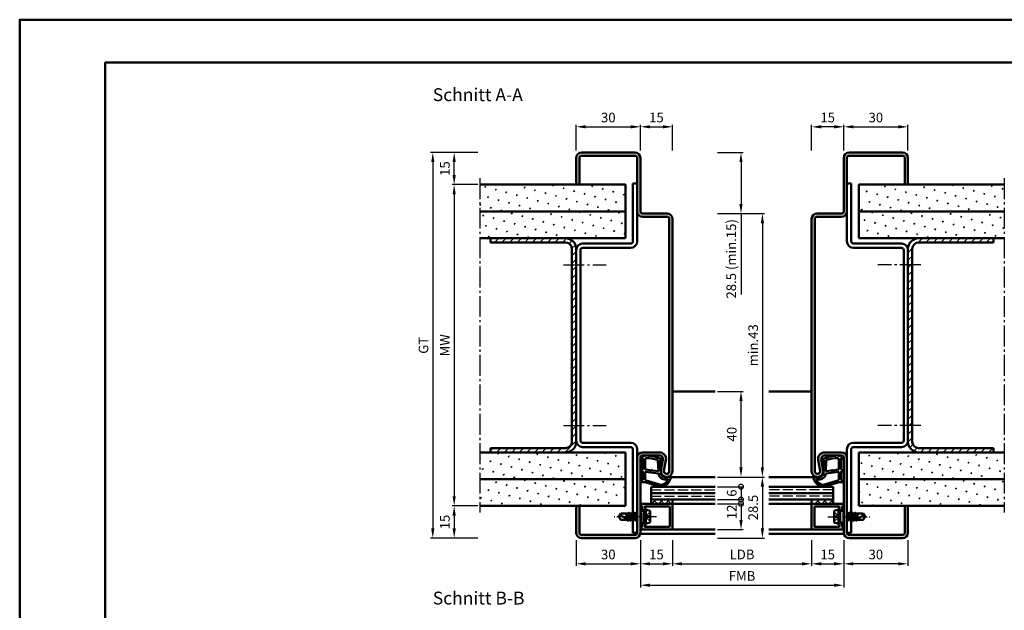
# Model space of a CAD drawing. Units: millimetres. Extents: x 0 to 3360, y -26 to 594.
# Drawn here: x 0 to 460, y 318 to 594 of the extents above; entities that cross this region are included whole.
import ezdxf

# ---------------------------------------------------------------- set-up
doc = ezdxf.new("R2010")
doc.units = ezdxf.units.MM
for name, pattern in [('AM_DIN_F_W050', [6.25, 4.75, -1.5]), ('AM_DIN_G_W050', [13.75, 9.75, -1.5, 1, -1.5]), ('AM_DIN_G_W050x2', [6.875, 4.75, -0.875, 0.375, -0.875])]:
    doc.linetypes.add(name, pattern=pattern)
for name, color, linetype, lineweight in [('AM_0', 7, 'Continuous', 50), ('AM_1', 14, 'Continuous', 50), ('AM_3', 6, 'AM_DIN_F_W050', 25), ('AM_5', 3, 'Continuous', 25), ('AM_7', 4, 'AM_DIN_G_W050', 25), ('AM_8', 1, 'Continuous', 25), ('AM_BOR', 7, 'Continuous', 50)]:
    doc.layers.add(name, color=color, linetype=linetype, lineweight=lineweight)
doc.layers.add('AM_12', color=7, linetype='Continuous', lineweight=50, plot=False)
doc.styles.get("Standard").update_dxf_attribs({"font": 'ISOCP.SHX'})
doc.dimstyles.new('AM_DIN$0', dxfattribs={"dimtxt": 4.5, "dimasz": 4.5, "dimexe": 1, "dimexo": 1, "dimgap": 1.5, "dimtad": 1, "dimdsep": 46, "dimtxsty": 'Standard', "dimcen": 0, "dimclrd": 256, "dimclre": 256, "dimclrt": 2, "dimazin": 2, "dimtp": 0.1, "dimtm": 0.1, "dimtfac": 0.71, "dimtmove": 0, "dimatfit": 3, "dimfxl": 0, "dimlwd": -1, "dimlwe": -1, "dimarcsym": 0})
pattern_1 = [(45, (0, -50), (-1.3148, 4.906903), [0.635, -4.445]), (135, (0.2245, -49.7755), (-4.906903, 1.314801), [0.3175, -8.481318]), (135, (0.2806, -49.7194), (-4.906903, 1.314801), [0.254, -8.544818]), (135, (0.1684, -49.8316), (-4.906903, 1.314801), [0.254, -8.544818]), (105, (0.3368, -49.6632), (-4.906903, 1.3148), [0.2032, -4.8768]), (165, (0.1123, -49.8877), (-3.592102, -3.592102), [0.2032, -4.8768])]
pattern_2 = [(45, (0, -50), (-1.767767, 1.767767), [])]

# ---------------------------------------------------------------- blocks, each defined once
blk = doc.blocks.new('*D15')
at = {"layer": 'AM_5', "linetype": 'ByBlock'}
for p, q in [((385, 533), (385, 545)), ((389.5, 544), (410.5, 544)), ((415, 533), (415, 545))]:
    blk.add_line(p, q, dxfattribs=at)
at = {"layer": 'AM_5'}
for points in [[(389.5, 544.75), (389.5, 543.25), (385, 544)], [(410.5, 544.75), (410.5, 543.25), (415, 544)]]:
    blk.add_solid(points, dxfattribs=at)
at = {"layer": 'Defpoints', "color": 0}
for p in [(415, 544), (385, 532), (415, 532)]:
    blk.add_point(p, dxfattribs=at)
at = {"layer": 'AM_5', "color": 2, "insert": (400, 547.75), "char_height": 4.5, "attachment_point": 5}
blk.add_mtext('30', dxfattribs=at)
blk = doc.blocks.new('*D16')
at = {"layer": 'AM_5', "linetype": 'ByBlock'}
for p, q in [((260, 533), (260, 545)), ((264.5, 544), (285.5, 544)), ((290, 533), (290, 545))]:
    blk.add_line(p, q, dxfattribs=at)
at = {"layer": 'AM_5'}
for points in [[(264.5, 544.75), (264.5, 543.25), (260, 544)], [(285.5, 544.75), (285.5, 543.25), (290, 544)]]:
    blk.add_solid(points, dxfattribs=at)
at = {"layer": 'Defpoints', "color": 0}
for p in [(290, 544), (260, 532), (290, 532)]:
    blk.add_point(p, dxfattribs=at)
at = {"layer": 'AM_5', "color": 2, "insert": (275, 547.75), "char_height": 4.5, "attachment_point": 5}
blk.add_mtext('30', dxfattribs=at)
blk = doc.blocks.new('*D17')
at = {"layer": 'AM_5', "linetype": 'ByBlock'}
for p, q in [((326, 380.5), (348, 380.5)), ((347, 376), (347, 356.5)), ((326, 352), (348, 352))]:
    blk.add_line(p, q, dxfattribs=at)
at = {"layer": 'AM_5'}
for points in [[(346.25, 376), (347.75, 376), (347, 380.5)], [(346.25, 356.5), (347.75, 356.5), (347, 352)]]:
    blk.add_solid(points, dxfattribs=at)
at = {"layer": 'Defpoints', "color": 0}
for p in [(325, 380.5), (325, 352), (347, 352)]:
    blk.add_point(p, dxfattribs=at)
at = {"layer": 'AM_5', "color": 2, "insert": (343.25, 366.25), "char_height": 4.5, "attachment_point": 5, "rotation": 90}
blk.add_mtext('28.5', dxfattribs=at)
blk = doc.blocks.new('*D18')
at = {"layer": 'AM_5', "linetype": 'ByBlock'}
for p, q in [((326, 420.5), (338, 420.5)), ((337, 385), (337, 416)), ((326, 380.5), (338, 380.5))]:
    blk.add_line(p, q, dxfattribs=at)
at = {"layer": 'AM_5'}
for points in [[(336.25, 416), (337.75, 416), (337, 420.5)], [(336.25, 385), (337.75, 385), (337, 380.5)]]:
    blk.add_solid(points, dxfattribs=at)
at = {"layer": 'Defpoints', "color": 0}
for p in [(325, 420.5), (337, 420.5), (325, 380.5)]:
    blk.add_point(p, dxfattribs=at)
at = {"layer": 'AM_5', "color": 2, "insert": (333.25, 400.5), "char_height": 4.5, "attachment_point": 5, "rotation": 90}
blk.add_mtext('40', dxfattribs=at)
blk = doc.blocks.new('_DotSmall')
at = {"color": 0, "linetype": 'ByBlock', "const_width": 0.5}
blk.add_lwpolyline([(-0.0625, 0, 1), (0.0625, 0, 1)], format="xyb", close=True, dxfattribs=at)
blk = doc.blocks.new('*D19')
at = {"layer": 'AM_5', "linetype": 'ByBlock'}
for p, q in [((326, 376), (338, 376)), ((337, 376), (337, 370)), ((326, 370), (338, 370))]:
    blk.add_line(p, q, dxfattribs=at)
at = {"layer": 'Defpoints', "color": 0}
for p in [(325, 376), (325, 370), (337, 370)]:
    blk.add_point(p, dxfattribs=at)
at = {"layer": 'AM_5', "xscale": 4.5, "yscale": 4.5, "zscale": 4.5}
for p, rotation in [((337, 376), 90), ((337, 370), 270)]:
    blk.add_blockref('_DotSmall', p, dxfattribs=dict(at, rotation=rotation))
at = {"layer": 'AM_5', "color": 2, "insert": (333.25, 373), "char_height": 4.5, "attachment_point": 5, "rotation": 90}
blk.add_mtext('6', dxfattribs=at)
blk = doc.blocks.new('*D20')
at = {"layer": 'AM_5', "linetype": 'ByBlock'}
for p, q in [((214, 517), (202, 517)), ((203, 512.5), (203, 371.5)), ((214, 367), (202, 367))]:
    blk.add_line(p, q, dxfattribs=at)
at = {"layer": 'AM_5'}
for points in [[(202.25, 512.5), (203.75, 512.5), (203, 517)], [(202.25, 371.5), (203.75, 371.5), (203, 367)]]:
    blk.add_solid(points, dxfattribs=at)
at = {"layer": 'Defpoints', "color": 0}
for p in [(215, 517), (203, 367), (215, 367)]:
    blk.add_point(p, dxfattribs=at)
at = {"layer": 'AM_5', "color": 2, "insert": (199.25, 442), "char_height": 4.5, "attachment_point": 5, "rotation": 90}
blk.add_mtext('MW', dxfattribs=at)
blk = doc.blocks.new('*D21')
at = {"layer": 'AM_5', "linetype": 'ByBlock'}
for p, q in [((214, 532), (202, 532)), ((203, 521.5), (203, 527.5)), ((214, 517), (202, 517))]:
    blk.add_line(p, q, dxfattribs=at)
at = {"layer": 'AM_5'}
for points in [[(202.25, 527.5), (203.75, 527.5), (203, 532)], [(202.25, 521.5), (203.75, 521.5), (203, 517)]]:
    blk.add_solid(points, dxfattribs=at)
at = {"layer": 'Defpoints', "color": 0}
for p in [(203, 532), (215, 532), (215, 517)]:
    blk.add_point(p, dxfattribs=at)
at = {"layer": 'AM_5', "color": 2, "insert": (199.25, 524.5), "char_height": 4.5, "attachment_point": 5, "rotation": 90}
blk.add_mtext('15', dxfattribs=at)
blk = doc.blocks.new('*D22')
at = {"layer": 'AM_5', "linetype": 'ByBlock'}
for p, q in [((214, 367), (202, 367)), ((203, 362.5), (203, 356.5)), ((214, 352), (202, 352))]:
    blk.add_line(p, q, dxfattribs=at)
at = {"layer": 'AM_5'}
for points in [[(202.25, 362.5), (203.75, 362.5), (203, 367)], [(202.25, 356.5), (203.75, 356.5), (203, 352)]]:
    blk.add_solid(points, dxfattribs=at)
at = {"layer": 'Defpoints', "color": 0}
for p in [(215, 367), (203, 352), (215, 352)]:
    blk.add_point(p, dxfattribs=at)
at = {"layer": 'AM_5', "color": 2, "insert": (199.25, 359.5), "char_height": 4.5, "attachment_point": 5, "rotation": 90}
blk.add_mtext('15', dxfattribs=at)
blk = doc.blocks.new('*D23')
at = {"layer": 'AM_5', "linetype": 'ByBlock'}
for p, q in [((214, 532), (192, 532)), ((193, 527.5), (193, 356.5)), ((214, 352), (192, 352))]:
    blk.add_line(p, q, dxfattribs=at)
at = {"layer": 'AM_5'}
for points in [[(192.25, 527.5), (193.75, 527.5), (193, 532)], [(192.25, 356.5), (193.75, 356.5), (193, 352)]]:
    blk.add_solid(points, dxfattribs=at)
at = {"layer": 'Defpoints', "color": 0}
for p in [(215, 532), (193, 352), (215, 352)]:
    blk.add_point(p, dxfattribs=at)
at = {"layer": 'AM_5', "color": 2, "insert": (189.24, 442), "char_height": 4.5, "attachment_point": 5, "rotation": 90}
blk.add_mtext('GT', dxfattribs=at)
blk = doc.blocks.new('DIN_A3_BOS')
at = {"layer": 'AM_12'}
blk.add_lwpolyline([(0, 0), (420, 0), (420, 297), (0, 297)], close=True, dxfattribs=at)
at = {"layer": 'AM_BOR'}
blk.add_lwpolyline([(20, 10), (410, 10), (410, 287), (20, 287)], close=True, dxfattribs=at)
blk = doc.blocks.new('*D89')
at = {"layer": 'AM_5', "linetype": 'ByBlock'}
for p, q in [((326, 368), (338, 368)), ((337, 368), (337, 360.5)), ((326, 356), (338, 356))]:
    blk.add_line(p, q, dxfattribs=at)
at = {"layer": 'AM_5'}
blk.add_solid([(336.25, 360.5), (337.75, 360.5), (337, 356)], dxfattribs=at)
at = {"layer": 'Defpoints', "color": 0}
for p in [(325, 368), (325, 356), (337, 356)]:
    blk.add_point(p, dxfattribs=at)
at = {"layer": 'AM_5', "xscale": 4.5, "yscale": 4.5, "zscale": 4.5, "rotation": 90}
blk.add_blockref('_DotSmall', (337, 368), dxfattribs=at)
at = {"layer": 'AM_5', "color": 2, "insert": (333.25, 364.25), "char_height": 4.5, "attachment_point": 5, "rotation": 90}
blk.add_mtext('12', dxfattribs=at)
blk = doc.blocks.new('*D93')
at = {"layer": 'AM_5', "linetype": 'ByBlock'}
for p, q in [((260, 351), (260, 339)), ((290, 351), (290, 339)), ((264.5, 340), (285.5, 340))]:
    blk.add_line(p, q, dxfattribs=at)
at = {"layer": 'AM_5'}
for points in [[(264.5, 340.75), (264.5, 339.25), (260, 340)], [(285.5, 340.75), (285.5, 339.25), (290, 340)]]:
    blk.add_solid(points, dxfattribs=at)
at = {"layer": 'Defpoints', "color": 0}
for p in [(260, 352), (290, 352), (290, 340)]:
    blk.add_point(p, dxfattribs=at)
at = {"layer": 'AM_5', "color": 2, "insert": (275, 343.75), "char_height": 4.5, "attachment_point": 5}
blk.add_mtext('30', dxfattribs=at)
blk = doc.blocks.new('*D94')
at = {"layer": 'AM_5', "linetype": 'ByBlock'}
for p, q in [((290, 351), (290, 339)), ((305, 351), (305, 339)), ((294.5, 340), (300.5, 340))]:
    blk.add_line(p, q, dxfattribs=at)
at = {"layer": 'AM_5'}
for points in [[(294.5, 340.75), (294.5, 339.25), (290, 340)], [(300.5, 340.75), (300.5, 339.25), (305, 340)]]:
    blk.add_solid(points, dxfattribs=at)
at = {"layer": 'Defpoints', "color": 0}
for p in [(290, 352), (305, 352), (305, 340)]:
    blk.add_point(p, dxfattribs=at)
at = {"layer": 'AM_5', "color": 2, "insert": (297.5, 343.75), "char_height": 4.5, "attachment_point": 5}
blk.add_mtext('15', dxfattribs=at)
blk = doc.blocks.new('*D95')
at = {"layer": 'AM_5', "linetype": 'ByBlock'}
for p, q in [((370, 351), (370, 339)), ((385, 351), (385, 339)), ((374.5, 340), (380.5, 340))]:
    blk.add_line(p, q, dxfattribs=at)
at = {"layer": 'AM_5'}
for points in [[(374.5, 340.75), (374.5, 339.25), (370, 340)], [(380.5, 340.75), (380.5, 339.25), (385, 340)]]:
    blk.add_solid(points, dxfattribs=at)
at = {"layer": 'Defpoints', "color": 0}
for p in [(370, 352), (385, 352), (385, 340)]:
    blk.add_point(p, dxfattribs=at)
at = {"layer": 'AM_5', "color": 2, "insert": (377.5, 343.75), "char_height": 4.5, "attachment_point": 5}
blk.add_mtext('15', dxfattribs=at)
blk = doc.blocks.new('*D96')
at = {"layer": 'AM_5', "linetype": 'ByBlock'}
for p, q in [((305, 351), (305, 339)), ((370, 351), (370, 339)), ((309.5, 340), (365.5, 340))]:
    blk.add_line(p, q, dxfattribs=at)
at = {"layer": 'AM_5'}
for points in [[(309.5, 340.75), (309.5, 339.25), (305, 340)], [(365.5, 340.75), (365.5, 339.25), (370, 340)]]:
    blk.add_solid(points, dxfattribs=at)
at = {"layer": 'Defpoints', "color": 0}
for p in [(305, 352), (370, 352), (370, 340)]:
    blk.add_point(p, dxfattribs=at)
at = {"layer": 'AM_5', "color": 2, "insert": (337.5, 343.78), "char_height": 4.5, "attachment_point": 5}
blk.add_mtext('LDB', dxfattribs=at)
blk = doc.blocks.new('*D97')
at = {"layer": 'AM_5', "linetype": 'ByBlock'}
for p, q in [((385, 351), (385, 339)), ((415, 351), (415, 339)), ((410.5, 340), (389.5, 340))]:
    blk.add_line(p, q, dxfattribs=at)
at = {"layer": 'AM_5'}
for points in [[(389.5, 340.75), (389.5, 339.25), (385, 340)], [(410.5, 340.75), (410.5, 339.25), (415, 340)]]:
    blk.add_solid(points, dxfattribs=at)
at = {"layer": 'Defpoints', "color": 0}
for p in [(385, 352), (415, 352), (385, 340)]:
    blk.add_point(p, dxfattribs=at)
at = {"layer": 'AM_5', "color": 2, "insert": (400, 343.75), "char_height": 4.5, "attachment_point": 5}
blk.add_mtext('30', dxfattribs=at)
blk = doc.blocks.new('*D98')
at = {"layer": 'AM_5', "linetype": 'ByBlock'}
for p, q in [((290, 351), (290, 329)), ((385, 351), (385, 329)), ((294.5, 330), (380.5, 330))]:
    blk.add_line(p, q, dxfattribs=at)
at = {"layer": 'AM_5'}
for points in [[(294.5, 330.75), (294.5, 329.25), (290, 330)], [(380.5, 330.75), (380.5, 329.25), (385, 330)]]:
    blk.add_solid(points, dxfattribs=at)
at = {"layer": 'Defpoints', "color": 0}
for p in [(290, 352), (385, 352), (385, 330)]:
    blk.add_point(p, dxfattribs=at)
at = {"layer": 'AM_5', "color": 2, "insert": (337.5, 333.75), "char_height": 4.5, "attachment_point": 5}
blk.add_mtext('FMB', dxfattribs=at)
blk = doc.blocks.new('*D213')
at = {"layer": 'AM_5', "linetype": 'ByBlock'}
for p, q in [((326, 532), (338, 532)), ((337, 527.5), (337, 508)), ((326, 503.5), (338, 503.5)), ((337, 503.5), (337, 465.7375))]:
    blk.add_line(p, q, dxfattribs=at)
at = {"layer": 'AM_5'}
for points in [[(336.25, 527.5), (337.75, 527.5), (337, 532)], [(336.25, 508), (337.75, 508), (337, 503.5)]]:
    blk.add_solid(points, dxfattribs=at)
at = {"layer": 'Defpoints', "color": 0}
for p in [(325, 532), (325, 503.5), (337, 503.5)]:
    blk.add_point(p, dxfattribs=at)
at = {"layer": 'AM_5', "color": 2, "insert": (333.025, 482.36875), "char_height": 4.5, "attachment_point": 5, "rotation": 90}
blk.add_mtext('28.5 (min.15)', dxfattribs=at)
blk = doc.blocks.new('*D214')
at = {"layer": 'AM_5', "linetype": 'ByBlock'}
for p, q in [((326, 503.5), (348, 503.5)), ((347, 499), (347, 385)), ((326, 380.5), (348, 380.5))]:
    blk.add_line(p, q, dxfattribs=at)
at = {"layer": 'AM_5'}
for points in [[(346.25, 499), (347.75, 499), (347, 503.5)], [(346.25, 385), (347.75, 385), (347, 380.5)]]:
    blk.add_solid(points, dxfattribs=at)
at = {"layer": 'Defpoints', "color": 0}
for p in [(325, 503.5), (325, 380.5), (347, 380.5)]:
    blk.add_point(p, dxfattribs=at)
at = {"layer": 'AM_5', "color": 2, "insert": (343.25, 442), "char_height": 4.5, "attachment_point": 5, "rotation": 90}
blk.add_mtext('min.43', dxfattribs=at)
blk = doc.blocks.new('*D215')
at = {"layer": 'AM_5', "linetype": 'ByBlock'}
for p, q in [((290, 533), (290, 545)), ((294.5, 544), (300.5, 544)), ((305, 533), (305, 545))]:
    blk.add_line(p, q, dxfattribs=at)
at = {"layer": 'AM_5'}
for points in [[(294.5, 544.75), (294.5, 543.25), (290, 544)], [(300.5, 544.75), (300.5, 543.25), (305, 544)]]:
    blk.add_solid(points, dxfattribs=at)
at = {"layer": 'Defpoints', "color": 0}
for p in [(305, 544), (290, 532), (305, 532)]:
    blk.add_point(p, dxfattribs=at)
at = {"layer": 'AM_5', "color": 2, "insert": (297.5, 547.75), "char_height": 4.5, "attachment_point": 5}
blk.add_mtext('15', dxfattribs=at)
blk = doc.blocks.new('*D216')
at = {"layer": 'AM_5', "linetype": 'ByBlock'}
for p, q in [((370, 533), (370, 545)), ((380.5, 544), (374.5, 544)), ((385, 533), (385, 545))]:
    blk.add_line(p, q, dxfattribs=at)
at = {"layer": 'AM_5'}
for points in [[(374.5, 544.75), (374.5, 543.25), (370, 544)], [(380.5, 544.75), (380.5, 543.25), (385, 544)]]:
    blk.add_solid(points, dxfattribs=at)
at = {"layer": 'Defpoints', "color": 0}
for p in [(370, 544), (370, 532), (385, 532)]:
    blk.add_point(p, dxfattribs=at)
at = {"layer": 'AM_5', "color": 2, "insert": (377.5, 547.75), "char_height": 4.5, "attachment_point": 5}
blk.add_mtext('15', dxfattribs=at)

msp = doc.modelspace()

# ---------------------------------------------------------------- hatches: boundary and pattern name
at = {"layer": 'AM_8'}
h = msp.add_hatch(color=256, dxfattribs=at)
h.dxf.hatch_style = 1
h.paths.add_polyline_path([(305, 501, 0.4142136), (302.5, 503.5), (291, 503.5, -0.4142136), (290, 504.5), (290, 529.5, 0.4142136), (287.5, 532), (262.5, 532, 0.4142136), (260, 529.5), (260, 517), (261.5, 517), (261.5, 529.5, -0.4142136), (262.5, 530.5), (287.5, 530.5, -0.4142136), (288.5, 529.5), (288.5, 504.5, 0.4142136), (291, 502), (302.5, 502, -0.4142136), (303.5, 501), (303.5, 383.25, -1.0968549), (301.021, 383.479), (301.949, 388.449, 0.4693847), (299, 392), (291, 392, 0.4142136), (288.5, 389.5), (288.5, 354.5, -0.4142136), (287.5, 353.5), (262.5, 353.5, -0.4142136), (261.5, 354.5), (261.5, 367), (260, 367), (260, 354.5, 0.4142136), (262.5, 352), (287.5, 352, 0.4142136), (290, 354.5), (290, 389.5, -0.4142136), (291, 390.5), (299, 390.5, -0.4693847), (300.475, 388.725), (299.547, 383.755, 1.0968549), (305, 383.25)])
h = msp.add_hatch(color=256, dxfattribs=at)
h.dxf.hatch_style = 1
h.paths.add_polyline_path([(371.5, 501, -0.4142136), (372.5, 502), (384, 502, 0.4142136), (386.5, 504.5), (386.5, 529.5, -0.4142136), (387.5, 530.5), (412.5, 530.5, -0.4142136), (413.5, 529.5), (413.5, 517), (415, 517), (415, 529.5, 0.4142136), (412.5, 532), (387.5, 532, 0.4142136), (385, 529.5), (385, 504.5, -0.4142136), (384, 503.5), (372.5, 503.5, 0.4142136), (370, 501), (370, 383.25, 1.0968549), (375.453, 383.755), (374.525, 388.725, -0.4693847), (376, 390.5), (384, 390.5, -0.4142136), (385, 389.5), (385, 354.5, 0.4142136), (387.5, 352), (412.5, 352, 0.4142136), (415, 354.5), (415, 367), (413.5, 367), (413.5, 354.5, -0.4142136), (412.5, 353.5), (387.5, 353.5, -0.4142136), (386.5, 354.5), (386.5, 389.5, 0.4142136), (384, 392), (376, 392, 0.4693847), (373.051, 388.449), (373.979, 383.479, -1.0968549), (371.5, 383.25)])
h = msp.add_hatch(dxfattribs=at)
h.set_pattern_fill('SWAMP', color=256, scale=0.2, angle=45)
h.set_pattern_definition(pattern_1)
h.paths.add_polyline_path([(215, 517), (215, 504.5), (283, 504.5), (283, 517)])
h = msp.add_hatch(dxfattribs=at)
h.set_pattern_fill('SWAMP', color=256, scale=0.2, angle=45)
h.set_pattern_definition(pattern_1)
h.paths.add_polyline_path([(460, 504.5), (460, 517), (392, 517), (392, 504.5)])
h = msp.add_hatch(dxfattribs=at)
h.set_pattern_fill('SWAMP', color=256, scale=0.2, angle=45)
h.set_pattern_definition(pattern_1)
h.paths.add_polyline_path([(283, 504.5), (215, 504.5), (215, 492), (283, 492)])
h = msp.add_hatch(dxfattribs=at)
h.set_pattern_fill('SWAMP', color=256, scale=0.2, angle=45)
h.set_pattern_definition(pattern_1)
h.paths.add_polyline_path([(460, 504.5), (392, 504.5), (392, 492), (460, 492)])
h = msp.add_hatch(dxfattribs=at)
h.set_pattern_fill('_U', color=256, scale=2.5, angle=45, pattern_type=0)
h.set_pattern_definition(pattern_2)
h.paths.add_polyline_path([(258, 397, -0.4142136), (255, 394), (220, 394), (220, 392), (255, 392, 0.4142136), (260, 397), (260, 487, 0.4142136), (255, 492), (220, 492), (220, 490), (255, 490, -0.4142136), (258, 487)])
h = msp.add_hatch(dxfattribs=at)
h.set_pattern_fill('_U', color=256, scale=2.5, angle=45, pattern_type=0)
h.set_pattern_definition(pattern_2)
h.paths.add_polyline_path([(455, 392), (455, 394), (420, 394, -0.4142136), (417, 397), (417, 487, -0.4142136), (420, 490), (455, 490), (455, 492), (420, 492, 0.4142136), (415, 487), (415, 397, 0.4142136), (420, 392)])
h = msp.add_hatch(dxfattribs=at)
h.set_pattern_fill('SWAMP', color=256, scale=0.2, angle=45)
h.set_pattern_definition(pattern_1)
h.paths.add_polyline_path([(283, 379.5), (283, 392), (215, 392), (215, 379.5)])
h = msp.add_hatch(dxfattribs=at)
h.set_pattern_fill('SWAMP', color=256, scale=0.2, angle=45)
h.set_pattern_definition(pattern_1)
h.paths.add_polyline_path([(392, 392), (392, 379.5), (460, 379.5), (460, 392)])
h = msp.add_hatch(dxfattribs=at)
h.set_pattern_fill('SWAMP', color=256, scale=0.2, angle=45)
h.set_pattern_definition(pattern_1)
h.paths.add_polyline_path([(283, 379.5), (215, 379.5), (215, 367), (283, 367)])
h = msp.add_hatch(dxfattribs=at)
h.set_pattern_fill('SWAMP', color=256, scale=0.2, angle=45)
h.set_pattern_definition(pattern_1)
h.paths.add_polyline_path([(460, 379.5), (392, 379.5), (392, 367), (460, 367)])
h = msp.add_hatch(dxfattribs=at)
h.set_pattern_fill('_U', color=256, scale=2.3, angle=45, style=0, double=1, pattern_type=0)
h.set_pattern_definition([(45, (392.5, 364.5), (-1.626346, 1.626346), []), (135, (392.5, 364.5), (-1.626346, -1.626346), [])])
h.paths.add_polyline_path([(295, 368), (305, 368), (305, 370), (295, 370)])
h = msp.add_hatch(dxfattribs=at)
h.set_pattern_fill('_U', color=256, scale=2.3, angle=45, style=0, double=1, pattern_type=0)
h.set_pattern_definition([(45, (387.5, 364.5), (-1.62635, 1.62635), []), (135, (387.5, 364.5), (-1.62635, -1.62635), [])])
h.paths.add_polyline_path([(380, 368), (370, 368), (370, 370), (380, 370)])
h = msp.add_hatch(color=256, dxfattribs=at)
h.dxf.hatch_style = 1
h.paths.add_polyline_path([(305, 367.7, 0.4142136), (304.7, 368), (290.4, 368, 0.837595), (290.262, 367.225, -0.2437621), (290.448, 367.021), (290.833, 365.585, 0.1989124), (291.066, 365.281), (291.35, 365.117, 0.1316525), (291.6, 365.05), (292, 365.05, 0.8242588), (292.187, 366.014, -0.23542), (292.01, 366.214), (291.981, 366.322, -0.4931454), (292.271, 366.7), (303.4, 366.7, -0.4142136), (303.7, 366.4), (303.7, 357.6, -0.4142136), (303.4, 357.3), (292.271, 357.3, -0.4931454), (291.981, 357.678), (292.01, 357.786, -0.23542), (292.187, 357.986, 0.8242588), (292, 358.95), (291.6, 358.95, 0.1316525), (291.35, 358.883), (291.066, 358.719, 0.1989124), (290.833, 358.415), (290.448, 356.979, -0.2437621), (290.262, 356.775, 0.837595), (290.4, 356), (304.7, 356, 0.4142136), (305, 356.3)], flags=17)
h = msp.add_hatch(color=256, dxfattribs=at)
h.dxf.hatch_style = 1
h.paths.add_polyline_path([(384.6, 368), (370.3, 368, 0.4142136), (370, 367.7), (370, 356.3, 0.4142136), (370.3, 356), (384.6, 356, 0.837595), (384.738, 356.775, -0.2437621), (384.552, 356.979), (384.167, 358.415, 0.1989124), (383.934, 358.719), (383.65, 358.883, 0.1316525), (383.4, 358.95), (383, 358.95, 0.8242588), (382.813, 357.986, -0.23542), (382.99, 357.786), (383.019, 357.678, -0.4931454), (382.729, 357.3), (371.6, 357.3, -0.4142136), (371.3, 357.6), (371.3, 366.4, -0.4142136), (371.6, 366.7), (382.729, 366.7, -0.4931454), (383.019, 366.322), (382.99, 366.214, -0.23542), (382.813, 366.014, 0.8242588), (383, 365.05), (383.4, 365.05, 0.1316525), (383.65, 365.117), (383.934, 365.281, 0.1989124), (384.167, 365.585), (384.552, 367.021, -0.2437621), (384.738, 367.225, 0.837595)])

# ---------------------------------------------------------------- linework, layer by layer
at = {"layer": 'AM_0'}
for p, q in [((260, 517), (260, 529.5)), ((261.5, 517), (261.5, 529.5)), ((262.5, 532), (287.5, 532)), ((262.5, 530.5), (287.5, 530.5)), ((288.5, 529.5), (288.5, 490.5)), ((290, 529.5), (290, 504.5)), ((385, 529.5), (385, 504.5)), ((386.5, 529.5), (386.5, 490.5)), ((412.5, 532), (387.5, 532)), ((412.5, 530.5), (387.5, 530.5)), ((413.5, 517), (413.5, 529.5)), ((415, 517), (415, 529.5)), ((283, 517), (215, 517)), ((283, 517), (283, 492)), ((286.5, 517.5), (286.5, 490.5)), ((286.5, 517.5), (288.5, 517.5)), ((388.5, 517.5), (386.5, 517.5)), ((388.5, 517.5), (388.5, 490.5)), ((392, 517), (460, 517)), ((392, 517), (392, 492)), ((283, 504.5), (215, 504.5)), ((291, 503.5), (302.5, 503.5)), ((291, 502), (302.5, 502)), ((384, 503.5), (372.5, 503.5)), ((384, 502), (372.5, 502)), ((392, 504.5), (460, 504.5)), ((303.5, 501), (303.5, 383.25)), ((305, 501), (305, 383.25)), ((370, 501), (370, 383.25)), ((371.5, 501), (371.5, 383.25)), ((283, 492), (215, 492)), ((220, 492), (220, 490)), ((255, 490), (220, 490)), ((285.5, 489.5), (263, 489.5)), ((389.5, 489.5), (412, 489.5)), ((392, 492), (460, 492)), ((420, 490), (455, 490)), ((455, 492), (455, 490)), ((258, 487), (258, 397)), ((260, 487), (260, 397)), ((262, 486.5), (262, 397.5)), ((285.5, 487.5), (263, 487.5)), ((389.5, 487.5), (412, 487.5)), ((413, 486.5), (413, 397.5)), ((415, 487), (415, 397)), ((417, 487), (417, 397)), ((285.5, 396.5), (263, 396.5)), ((389.5, 396.5), (412, 396.5)), ((283, 392), (215, 392)), ((220, 394), (220, 392)), ((255, 394), (220, 394)), ((285.5, 394.5), (263, 394.5)), ((283, 392), (283, 367)), ((286.5, 363.5), (286.5, 393.5)), ((288.5, 354.5), (288.5, 393.5)), ((299, 392), (291, 392)), ((376, 392), (384, 392)), ((386.5, 354.5), (386.5, 393.5)), ((388.5, 363.5), (388.5, 393.5)), ((389.5, 394.5), (412, 394.5)), ((392, 392), (460, 392)), ((392, 392), (392, 367)), ((420, 394), (455, 394)), ((455, 394), (455, 392)), ((290, 354.5), (290, 389.5)), ((299, 390.5), (291, 390.5)), ((299.547, 383.755), (300.475, 388.725)), ((301.021, 383.479), (301.949, 388.449)), ((373.979, 383.479), (373.051, 388.449)), ((375.453, 383.755), (374.525, 388.725)), ((376, 390.5), (384, 390.5)), ((385, 354.5), (385, 389.5)), ((283, 379.5), (215, 379.5)), ((392, 379.5), (460, 379.5)), ((295, 376), (325, 376)), ((295, 376), (295, 368)), ((295, 373), (325, 373)), ((380, 376), (350, 376)), ((380, 373), (350, 373)), ((380, 376), (380, 368)), ((295, 370), (325, 370)), ((305, 370), (305, 368)), ((380, 370), (350, 370)), ((370, 370), (370, 368)), ((283, 367), (215, 367)), ((260, 367), (260, 354.5)), ((261.5, 367), (261.5, 354.5)), ((280, 362), (280.901, 363.5)), ((284.515, 363.5), (280.901, 363.5)), ((283.5, 363.5), (283.5, 361.059)), ((283.998, 360.799), (283.547, 363.5)), ((283.729, 363.5), (284.355, 360.614)), ((284.729, 363.87), (284.515, 363.5)), ((284.515, 363.5), (285.165, 360.5)), ((285.414, 360.106), (284.781, 363.894)), ((284.816, 363.87), (285.029, 363.5)), ((285.029, 363.5), (285.679, 360.5)), ((285.815, 363.5), (285.029, 363.5)), ((286.029, 363.87), (285.815, 363.5)), ((285.815, 363.5), (286.465, 360.5)), ((286.714, 360.106), (286.081, 363.894)), ((286.116, 363.87), (286.329, 363.5)), ((286.329, 363.5), (286.979, 360.5)), ((287.108, 363.5), (286.329, 363.5)), ((287.329, 363.882), (287.108, 363.5)), ((287.108, 363.5), (287.765, 360.5)), ((288.014, 360.106), (287.381, 363.907)), ((287.416, 363.882), (287.636, 363.5)), ((287.636, 363.5), (288.279, 360.5)), ((288.415, 363.5), (287.636, 363.5)), ((288.5, 363.646), (288.415, 363.5)), ((288.415, 363.5), (288.5, 363.125)), ((291.6, 364.73), (290, 364.73)), ((290.4, 368), (305, 368)), ((290.448, 367.021), (290.833, 365.585)), ((291.35, 365.117), (291.066, 365.281)), ((292.5, 365.25), (291.6, 364.73)), ((291.6, 365.05), (292, 365.05)), ((291.6, 359.27), (291.6, 364.73)), ((291.981, 366.322), (292.01, 366.214)), ((303.4, 366.7), (292.271, 366.7)), ((292.5, 358.75), (292.5, 365.25)), ((292.5, 365.25), (294.098, 364.93)), ((294.5, 364.44), (294.5, 359.56)), ((303.7, 357.6), (303.7, 366.4)), ((305, 367.7), (305, 356.3)), ((384.6, 368), (370, 368)), ((370, 367.7), (370, 356.3)), ((371.3, 357.6), (371.3, 366.4)), ((371.6, 366.7), (382.729, 366.7)), ((380.5, 364.44), (380.5, 359.56)), ((382.5, 365.25), (380.902, 364.93)), ((382.5, 365.25), (383.4, 364.73)), ((382.5, 358.75), (382.5, 365.25)), ((383.019, 366.322), (382.99, 366.214)), ((383.4, 365.05), (383, 365.05)), ((383.4, 359.27), (383.4, 364.73)), ((383.4, 364.73), (385, 364.73)), ((383.65, 365.117), (383.934, 365.281)), ((384.552, 367.021), (384.167, 365.585)), ((386.5, 363.646), (386.585, 363.5)), ((386.585, 363.5), (386.5, 363.125)), ((386.585, 363.5), (387.364, 363.5)), ((387.364, 363.5), (386.721, 360.5)), ((386.986, 360.106), (387.619, 363.907)), ((387.892, 363.5), (387.235, 360.5)), ((387.584, 363.882), (387.364, 363.5)), ((387.671, 363.882), (387.892, 363.5)), ((387.892, 363.5), (388.671, 363.5)), ((388.671, 363.5), (388.021, 360.5)), ((388.286, 360.106), (388.919, 363.894)), ((389.185, 363.5), (388.535, 360.5)), ((388.884, 363.87), (388.671, 363.5)), ((388.971, 363.87), (389.185, 363.5)), ((389.185, 363.5), (389.971, 363.5)), ((389.971, 363.5), (389.321, 360.5)), ((389.586, 360.106), (390.219, 363.894)), ((390.485, 363.5), (389.835, 360.5)), ((390.184, 363.87), (389.971, 363.5)), ((390.271, 363.87), (390.485, 363.5)), ((390.485, 363.5), (394.099, 363.5)), ((391.271, 363.5), (390.645, 360.614)), ((391.002, 360.799), (391.453, 363.5)), ((391.5, 363.5), (391.5, 361.059)), ((392, 367), (460, 367)), ((395, 362), (394.099, 363.5)), ((413.5, 367), (413.5, 354.5)), ((415, 367), (415, 354.5)), ((280, 362), (280.901, 360.5)), ((283.865, 360.5), (280.901, 360.5)), ((284.573, 360.5), (281.044, 362.338)), ((283.5, 362.187), (283.775, 360.915)), ((284.079, 360.13), (283.865, 360.5)), ((284.079, 360.13), (283.891, 360.455)), ((284.166, 360.13), (284.379, 360.5)), ((285.165, 360.5), (284.379, 360.5)), ((285.379, 360.13), (285.165, 360.5)), ((285.466, 360.13), (285.679, 360.5)), ((286.465, 360.5), (285.679, 360.5)), ((286.679, 360.13), (286.465, 360.5)), ((286.5, 354.5), (286.5, 360.44)), ((286.766, 360.13), (286.979, 360.5)), ((287.765, 360.5), (286.979, 360.5)), ((287.979, 360.13), (287.765, 360.5)), ((288.066, 360.13), (288.279, 360.5)), ((288.5, 360.5), (288.279, 360.5)), ((291.6, 359.27), (290, 359.27)), ((291.35, 358.883), (291.066, 358.719)), ((292.5, 358.75), (291.6, 359.27)), ((291.6, 358.95), (292, 358.95)), ((292.5, 358.75), (294.098, 359.07)), ((382.5, 358.75), (380.902, 359.07)), ((382.5, 358.75), (383.4, 359.27)), ((383.4, 358.95), (383, 358.95)), ((383.4, 359.27), (385, 359.27)), ((383.65, 358.883), (383.934, 358.719)), ((386.5, 360.5), (386.721, 360.5)), ((386.934, 360.13), (386.721, 360.5)), ((387.021, 360.13), (387.235, 360.5)), ((387.235, 360.5), (388.021, 360.5)), ((388.234, 360.13), (388.021, 360.5)), ((388.321, 360.13), (388.535, 360.5)), ((388.5, 354.5), (388.5, 360.44)), ((388.535, 360.5), (389.321, 360.5)), ((389.534, 360.13), (389.321, 360.5)), ((389.621, 360.13), (389.835, 360.5)), ((389.835, 360.5), (390.621, 360.5)), ((390.427, 360.5), (393.956, 362.338)), ((390.834, 360.13), (390.621, 360.5)), ((390.921, 360.13), (391.135, 360.5)), ((390.921, 360.13), (391.109, 360.455)), ((391.135, 360.5), (394.099, 360.5)), ((391.5, 362.187), (391.225, 360.915)), ((395, 362), (394.099, 360.5)), ((288.5, 354.5), (286.5, 354.5)), ((304.7, 356), (290.4, 356)), ((290.448, 356.979), (290.833, 358.415)), ((291.981, 357.678), (292.01, 357.786)), ((303.4, 357.3), (292.271, 357.3)), ((370.3, 356), (384.6, 356)), ((371.6, 357.3), (382.729, 357.3)), ((383.019, 357.678), (382.99, 357.786)), ((384.552, 356.979), (384.167, 358.415)), ((386.5, 354.5), (388.5, 354.5)), ((262.5, 353.5), (287.5, 353.5)), ((262.5, 352), (287.5, 352)), ((412.5, 353.5), (387.5, 353.5)), ((412.5, 352), (387.5, 352))]:
    msp.add_line(p, q, dxfattribs=at)
for centre, radius, start, end in [((262.5, 529.5), 2.5, 90, 180), ((262.5, 529.5), 1, 90, 180), ((287.5, 529.5), 2.5, 0, 90), ((287.5, 529.5), 1, 0, 90), ((387.5, 529.5), 2.5, 90, 180), ((387.5, 529.5), 1, 90, 180), ((412.5, 529.5), 2.5, 0, 90), ((412.5, 529.5), 1, 0, 90), ((291, 504.5), 2.5, 180, 270), ((291, 504.5), 1, 180, 270), ((302.5, 501), 2.5, 0, 90), ((302.5, 501), 1, 0, 90), ((372.5, 501), 2.5, 90, 180), ((372.5, 501), 1, 90, 180), ((384, 504.5), 2.5, 270, 0), ((384, 504.5), 1, 270, 0), ((255, 487), 5, 0, 90), ((255, 487), 3, 0, 90), ((263, 486.5), 3, 90, 180), ((285.5, 490.5), 1, 270, 0), ((285.5, 490.5), 3, 270, 0), ((389.5, 490.5), 3, 180, 270), ((389.5, 490.5), 1, 180, 270), ((412, 486.5), 3, 0, 90), ((420, 487), 5, 90, 180), ((420, 487), 3, 90, 180), ((263, 486.5), 1, 90, 180), ((412, 486.5), 1, 0, 90), ((255, 397), 5, 270, 0), ((255, 397), 3, 270, 0), ((263, 397.5), 3, 180, 270), ((263, 397.5), 1, 180, 270), ((285.5, 393.5), 3, 0, 90), ((389.5, 393.5), 3, 90, 180), ((412, 397.5), 3, 270, 0), ((412, 397.5), 1, 270, 0), ((420, 397), 5, 180, 270), ((420, 397), 3, 180, 270), ((285.5, 393.5), 1, 0, 90), ((291, 389.5), 2.5, 90, 180), ((299, 389), 3, 349.42142, 90), ((376, 389), 3, 90, 190.57858), ((384, 389.5), 2.5, 0, 90), ((389.5, 393.5), 1, 90, 180), ((291, 389.5), 1, 90, 180), ((299, 389), 1.5, 349.42142, 90), ((376, 389), 1.5, 90, 190.57858), ((384, 389.5), 1, 0, 90), ((302.25, 383.25), 2.75, 169.42142, 0), ((302.25, 383.25), 1.25, 169.42142, 0), ((372.75, 383.25), 2.75, 180, 10.57858), ((372.75, 383.25), 1.25, 180, 10.57858), ((279.286, 362.713), 1.797, 347.97778, 25.9889), ((284.772, 363.845), 0.05, 30, 150), ((286.072, 363.845), 0.05, 30, 150), ((287.372, 363.857), 0.05, 30, 150), ((290.4, 367.6), 0.4, 90, 249.7975), ((290.158, 366.943), 0.3, 15, 69.7975), ((291.316, 365.714), 0.5, 195, 240), ((291.6, 365.55), 0.5, 240, 270), ((292.271, 366.4), 0.3, 90, 195), ((292, 365.55), 0.5, 270, 67.98941), ((292.3, 366.292), 0.3, 195, 247.98941), ((294, 364.44), 0.5, 0, 78.69007), ((303.4, 366.4), 0.3, 0, 90), ((304.7, 367.7), 0.3, 0, 90), ((370.3, 367.7), 0.3, 90, 180), ((371.6, 366.4), 0.3, 90, 180), ((381, 364.44), 0.5, 101.30993, 180), ((383, 365.55), 0.5, 112.01059, 270), ((382.729, 366.4), 0.3, 345, 90), ((382.7, 366.292), 0.3, 292.01059, 345), ((383.4, 365.55), 0.5, 270, 300), ((383.684, 365.714), 0.5, 300, 345), ((384.842, 366.943), 0.3, 110.2025, 165), ((384.6, 367.6), 0.4, 290.2025, 90), ((387.628, 363.857), 0.05, 30, 150), ((388.928, 363.845), 0.05, 30, 150), ((390.228, 363.845), 0.05, 30, 150), ((395.714, 362.713), 1.797, 154.0111, 192.02222), ((281.221, 360.014), 2.331, 94.35673, 121.57362), ((284.122, 360.155), 0.05, 210, 330), ((285.422, 360.155), 0.05, 210, 330), ((286.722, 360.155), 0.05, 210, 330), ((288.022, 360.155), 0.05, 210, 330), ((291.6, 358.45), 0.5, 90, 120), ((292, 358.45), 0.5, 292.01059, 90), ((294, 359.56), 0.5, 281.30993, 0), ((381, 359.56), 0.5, 180, 258.69007), ((383, 358.45), 0.5, 90, 247.98941), ((383.4, 358.45), 0.5, 60, 90), ((386.978, 360.155), 0.05, 210, 330), ((388.278, 360.155), 0.05, 210, 330), ((389.578, 360.155), 0.05, 210, 330), ((390.878, 360.155), 0.05, 210, 330), ((393.779, 360.014), 2.331, 58.42638, 85.64327), ((262.5, 354.5), 2.5, 180, 270), ((262.5, 354.5), 1, 180, 270), ((287.5, 354.5), 1, 270, 0), ((287.5, 354.5), 2.5, 270, 0), ((290.4, 356.4), 0.4, 110.2025, 270), ((290.158, 357.057), 0.3, 290.2025, 345), ((291.316, 358.286), 0.5, 120, 165), ((292.271, 357.6), 0.3, 165, 270), ((292.3, 357.708), 0.3, 112.01059, 165), ((303.4, 357.6), 0.3, 270, 0), ((304.7, 356.3), 0.3, 270, 0), ((370.3, 356.3), 0.3, 180, 270), ((371.6, 357.6), 0.3, 180, 270), ((382.729, 357.6), 0.3, 270, 15), ((382.7, 357.708), 0.3, 15, 67.98941), ((383.684, 358.286), 0.5, 15, 60), ((384.842, 357.057), 0.3, 195, 249.7975), ((384.6, 356.4), 0.4, 270, 69.7975), ((387.5, 354.5), 2.5, 180, 270), ((387.5, 354.5), 1, 180, 270), ((412.5, 354.5), 1, 270, 0), ((412.5, 354.5), 2.5, 270, 0)]:
    msp.add_arc(centre, radius, start, end, dxfattribs=at)
at = {"layer": 'AM_1'}
for p, q in [((305, 420.5), (325, 420.5)), ((370, 420.5), (350, 420.5)), ((302.25, 380.5), (325, 380.5)), ((372.75, 380.5), (350, 380.5)), ((305, 368), (325, 368)), ((370, 368), (350, 368)), ((304.7, 356), (325, 356)), ((370.3, 356), (350, 356)), ((289.949, 354), (325, 354)), ((385.051, 354), (350, 354))]:
    msp.add_line(p, q, dxfattribs=at)
for points in [[(290.15, 389.55, 0.8225617), (290.353, 388.998), (291.203, 389.172), (291.203, 384.205), (290.081, 383.331, 0.7467354), (290.176, 383.009), (291.203, 382.994), (291.203, 379.544, -0.2039215), (291.049, 379.184), (290.062, 378.238, 0.8105302), (290.269, 377.906), (290.368, 377.941, -0.1645), (292.042, 378.13), (299.348, 376.042, 0.0661149), (300.195, 376.017, 0.2820378), (304.057, 379.672, 0.1590275), (303.959, 380.715, 0.3764163), (303.718, 380.824), (302.301, 380.345, -0.3762127), (299.486, 382.14), (299.206, 388.254), (299.828, 388.078, 0.7987948), (300.035, 388.685, 0.1245897), (292.761, 390.493, 0.1623187)], [(292.253, 388.755), (292.253, 384.297, 0.3782425), (292.515, 383.999), (295.172, 383.629, 0.236068), (295.257, 383.659), (295.361, 383.767, -0.5), (295.519, 383.747), (295.594, 383.616, 0.236068), (295.668, 383.567), (298.23, 383.215, 0.4511235), (298.399, 383.364), (298.214, 388.119, 0.3316729), (297.857, 388.598, 0.0849517), (292.751, 389.255, 0.4135048)], [(384.85, 389.55, -0.8225617), (384.647, 388.998), (383.797, 389.172), (383.797, 384.205), (384.919, 383.331, -0.7467354), (384.824, 383.009), (383.797, 382.994), (383.797, 379.544, 0.2039215), (383.951, 379.184), (384.938, 378.238, -0.8105302), (384.731, 377.906), (384.632, 377.941, 0.1645), (382.958, 378.13), (375.652, 376.042, -0.0661149), (374.805, 376.017, -0.2820378), (370.943, 379.672, -0.1590275), (371.041, 380.715, -0.3764163), (371.282, 380.824), (372.699, 380.345, 0.3762127), (375.514, 382.14), (375.794, 388.254), (375.172, 388.078, -0.7987948), (374.965, 388.685, -0.1245897), (382.239, 390.493, -0.1623187)], [(382.747, 388.755), (382.747, 384.297, -0.3782425), (382.485, 383.999), (379.828, 383.629, -0.236068), (379.743, 383.659), (379.639, 383.767, 0.5), (379.481, 383.747), (379.406, 383.616, -0.236068), (379.332, 383.567), (376.77, 383.215, -0.4511235), (376.601, 383.364), (376.786, 388.119, -0.3316729), (377.143, 388.598, -0.0849517), (382.249, 389.255, -0.4135048)], [(292.253, 382.77), (292.253, 379.558, 0.3015522), (292.711, 378.867), (299.568, 376.919, 0.0278584), (299.99, 376.894, 0.2581461), (302.804, 379.249, 0.6319644), (302.54, 379.483, -0.4552489), (298.399, 382.007, 0.3823944), (298.224, 382.208), (292.505, 382.993, 0.4511235)], [(382.747, 382.77), (382.747, 379.558, -0.3015522), (382.289, 378.867), (375.432, 376.919, -0.0278584), (375.01, 376.894, -0.2581461), (372.196, 379.249, -0.6319644), (372.46, 379.483, 0.4552489), (376.601, 382.007, -0.3823944), (376.776, 382.208), (382.495, 382.993, -0.4511235)]]:
    msp.add_lwpolyline(points, format="xyb", close=True, dxfattribs=at)
at = {"layer": 'AM_3'}
for p, q in [((295, 374.5), (325, 374.5)), ((380, 374.5), (350, 374.5)), ((295, 371.5), (325, 371.5)), ((380, 371.5), (350, 371.5)), ((290.5, 363.73), (290, 364.23)), ((290, 363.5), (290.5, 363.5)), ((290.5, 363.73), (290.5, 360.27)), ((294.5, 364.3), (292.2, 362)), ((380.5, 364.3), (382.8, 362)), ((384.5, 363.73), (385, 364.23)), ((384.5, 363.73), (384.5, 360.27)), ((385, 363.5), (384.5, 363.5)), ((290, 360.5), (290.5, 360.5)), ((290.5, 360.27), (290, 359.77)), ((294.5, 359.7), (292.2, 362)), ((292.53, 362.33), (292.53, 361.67)), ((294.5, 362.33), (292.53, 362.33)), ((292.53, 361.67), (294.5, 361.67)), ((380.5, 362.33), (382.47, 362.33)), ((380.5, 359.7), (382.8, 362)), ((382.47, 361.67), (380.5, 361.67)), ((382.47, 362.33), (382.47, 361.67)), ((385, 360.5), (384.5, 360.5)), ((384.5, 360.27), (385, 359.77))]:
    msp.add_line(p, q, dxfattribs=at)
at = {"layer": 'AM_7'}
for p, q in [((215, 520), (215, 364)), ((460, 520), (460, 364)), ((254, 479.5), (274, 479.5)), ((421, 479.5), (401, 479.5)), ((254, 404.5), (274, 404.5)), ((421, 404.5), (401, 404.5))]:
    msp.add_line(p, q, dxfattribs=at)
at = {"layer": 'AM_7', "linetype": 'AM_DIN_G_W050x2'}
for p, q in [((297.5, 362), (277, 362)), ((377.5, 362), (398, 362))]:
    msp.add_line(p, q, dxfattribs=at)

# ---------------------------------------------------------------- block references
at = {"layer": 'AM_0', "lineweight": 0, "xscale": 2, "yscale": 2, "zscale": 2}
msp.add_blockref('DIN_A3_BOS', (0, 0), dxfattribs=at)

# ---------------------------------------------------------------- texts
at = {"layer": 'AM_0', "char_height": 6, "width": 50, "attachment_point": 1}
for s, insert in [('Schnitt A-A', (193, 562)), ('Schnitt B-B', (193, 327))]:
    msp.add_mtext(s, dxfattribs=dict(at, insert=insert))

# ---------------------------------------------------------------- dimensions: what is measured, and where the dimension line sits
at = {"layer": 'AM_5'}
for base, p1, p2, override, picture, middle in [((290, 544), (260, 532), (290, 532), {"dimtxt": 4.5, "dimasz": 4.5}, '*D16', (275, 547.75)), ((415, 544), (385, 532), (415, 532), {"dimtxt": 4.5, "dimasz": 4.5, "dimpost": ''}, '*D15', (400, 547.75)), ((290, 340), (260, 352), (290, 352), {"dimtxt": 4.5, "dimasz": 4.5}, '*D93', (275, 343.75)), ((305, 340), (290, 352), (305, 352), {"dimtxt": 4.5, "dimasz": 4.5}, '*D94', (297.5, 343.75)), ((385, 340), (370, 352), (385, 352), {"dimtxt": 4.5, "dimasz": 4.5}, '*D95', (377.5, 343.75)), ((385, 340), (415, 352), (385, 352), {"dimtxt": 4.5, "dimasz": 4.5}, '*D97', (400, 343.75))]:
    dim = msp.add_linear_dim(base=base, p1=p1, p2=p2, dimstyle='AM_DIN$0', override=override, dxfattribs=at)
    dim.commit()
    dim.dimension.update_dxf_attribs({"geometry": picture, "text_midpoint": middle})
dim = msp.add_linear_dim(base=(305, 544), p1=(290, 532), p2=(305, 532), dimstyle='AM_DIN$0', dxfattribs=at)
dim.commit()
dim.dimension.update_dxf_attribs({"geometry": '*D215', "text_midpoint": (297.5, 547.75)})
for base, p1, p2, angle, picture, middle in [((370, 544), (385, 532), (370, 532), 180, '*D216', (377.5, 547.75)), ((337, 420.5), (325, 380.5), (325, 420.5), 90, '*D18', (333.25, 400.5))]:
    dim = msp.add_linear_dim(base=base, p1=p1, p2=p2, angle=angle, dimstyle='AM_DIN$0', dxfattribs=at)
    dim.commit()
    dim.dimension.update_dxf_attribs({"geometry": picture, "text_midpoint": middle})
for base, p1, p2, text, override, picture, middle in [((193, 352), (215, 532), (215, 352), 'GT', {"dimtxt": 4.5, "dimasz": 4.5, "dimpost": ''}, '*D23', (189.242, 442)), ((203, 367), (215, 517), (215, 367), 'MW', {"dimtxt": 4.5, "dimasz": 4.5}, '*D20', (199.25, 442))]:
    dim = msp.add_linear_dim(base=base, p1=p1, p2=p2, angle=90, text=text, dimstyle='AM_DIN$0', override=override, dxfattribs=at)
    dim.commit()
    dim.dimension.update_dxf_attribs({"geometry": picture, "text_midpoint": middle})
for base, p1, p2, override, picture, middle in [((203, 532), (215, 517), (215, 532), {"dimtxt": 4.5, "dimasz": 4.5, "dimpost": ''}, '*D21', (199.25, 524.5)), ((347, 352), (325, 380.5), (325, 352), {"dimtxt": 4.5, "dimasz": 4.5, "dimpost": ''}, '*D17', (343.25, 366.25)), ((337, 370), (325, 376), (325, 370), {"dimtxt": 4.5, "dimasz": 4.5, "dimpost": '', "dimblk1": 'DotSmall', "dimblk2": 'DotSmall', "dimsah": 1}, '*D19', (333.25, 373)), ((337, 356), (325, 368), (325, 356), {"dimtxt": 4.5, "dimasz": 4.5, "dimpost": '', "dimblk1": 'DotSmall', "dimsah": 1}, '*D89', (333.25, 364.25)), ((203, 352), (215, 367), (215, 352), {"dimtxt": 4.5, "dimasz": 4.5}, '*D22', (199.25, 359.5))]:
    dim = msp.add_linear_dim(base=base, p1=p1, p2=p2, angle=90, dimstyle='AM_DIN$0', override=override, dxfattribs=at)
    dim.commit()
    dim.dimension.update_dxf_attribs({"geometry": picture, "text_midpoint": middle})
for base, p1, p2, text, picture, middle in [((337, 503.5), (325, 532), (325, 503.5), '<> (min.15)', '*D213', (333.025, 482.369)), ((347, 380.5), (325, 503.5), (325, 380.5), 'min.43', '*D214', (343.25, 442))]:
    dim = msp.add_linear_dim(base=base, p1=p1, p2=p2, angle=90, text=text, dimstyle='AM_DIN$0', dxfattribs=at)
    dim.commit()
    dim.dimension.update_dxf_attribs({"geometry": picture, "text_midpoint": middle})
for base, p1, p2, text, picture, middle in [((385, 330), (290, 352), (385, 352), 'FMB', '*D98', (337.5, 333.75)), ((370, 340), (305, 352), (370, 352), 'LDB', '*D96', (337.5, 343.781))]:
    dim = msp.add_linear_dim(base=base, p1=p1, p2=p2, text=text, dimstyle='AM_DIN$0', override={"dimtxt": 4.5, "dimasz": 4.5}, dxfattribs=at)
    dim.commit()
    dim.dimension.update_dxf_attribs({"geometry": picture, "text_midpoint": middle})

doc.saveas('drawing.dxf')
